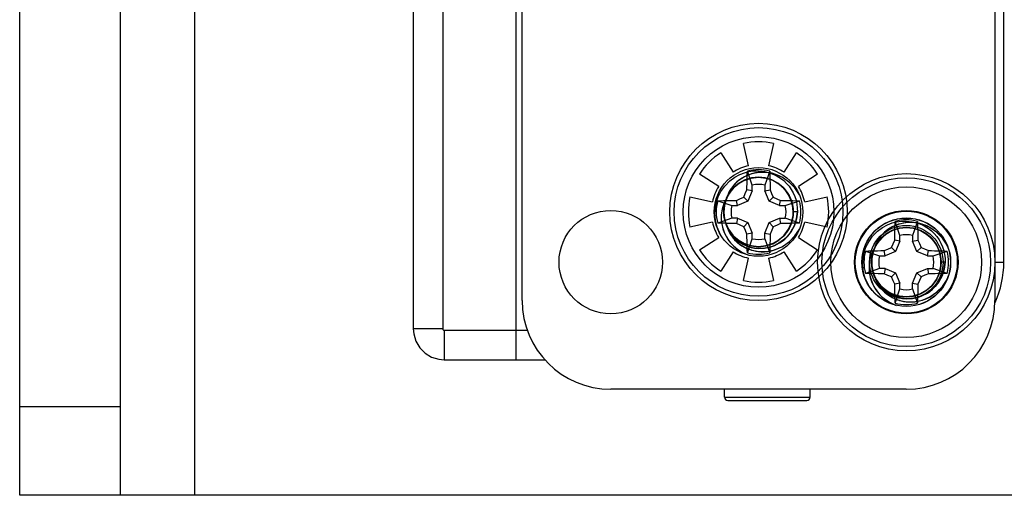
# Model space of a CAD drawing. Units: inches. Extents: x 0.5 to 33.6, y 0.5 to 21.6.
# Drawn here: x 14.5 to 15.2, y 5.1 to 5.4 of the extents above; entities that cross this region are included whole.
import ezdxf

# ---------------------------------------------------------------- set-up
doc = ezdxf.new("R2010")
doc.units = ezdxf.units.IN
doc.header["$LTSCALE"] = 1.87
doc.header["$MEASUREMENT"] = 0
doc.layers.get('0').update_dxf_attribs({"linetype": 'CONTINUOUS'})
doc.layers.add('AXIS', color=7, linetype='CONTINUOUS')

msp = doc.modelspace()

# ---------------------------------------------------------------- linework, layer by layer
at = {"color": 7, "linetype": 'CONTINUOUS'}
for p, q in [((14.50754, 5.06974), (14.50754, 5.98687)), ((14.57467, 5.06974), (14.57467, 5.98687)), ((14.62388, 5.98687), (14.62388, 5.06974)), ((14.84218, 5.19947), (14.84218, 5.98687)), ((15.15715, 5.98687), (15.15715, 5.19947)), ((15.16305, 5.22506), (15.16305, 5.72505)), ((14.7697, 5.65247), (14.7697, 5.18062)), ((14.78938, 5.65247), (14.78938, 5.18062)), ((14.83825, 5.1601), (14.83825, 5.63802)), ((14.99291, 5.28929), (14.98964, 5.30419)), ((15.00969, 5.30419), (15.00642, 5.28929)), ((14.97446, 5.2979), (14.98269, 5.28505)), ((15.01664, 5.28505), (15.02487, 5.2979)), ((14.97314, 5.2755), (14.96029, 5.28372)), ((14.99545, 5.27635), (14.99222, 5.28573)), ((14.99476, 5.28113), (14.99967, 5.28166)), ((14.99967, 5.28166), (14.99484, 5.28115)), ((15.00711, 5.28573), (15.00388, 5.27635)), ((15.01329, 5.27722), (15.00919, 5.2796)), ((15.03904, 5.28372), (15.02619, 5.2755)), ((14.97959, 5.27002), (14.98246, 5.27399)), ((14.99086, 5.27073), (14.99194, 5.27326)), ((14.99545, 5.27256), (14.99194, 5.27326)), ((14.99545, 5.27256), (14.99545, 5.27635)), ((15.00388, 5.27635), (15.00388, 5.27256)), ((15.00388, 5.27256), (15.00739, 5.27326)), ((15.00739, 5.27326), (15.00841, 5.27087)), ((14.954, 5.26854), (14.9689, 5.26527)), ((14.97763, 5.26556), (14.97959, 5.27002)), ((14.98493, 5.26625), (14.98731, 5.26726)), ((14.98731, 5.26726), (14.98985, 5.26834)), ((14.98985, 5.26834), (14.99086, 5.27073)), ((14.99257, 5.26561), (14.98985, 5.26834)), ((14.99545, 5.27256), (14.99257, 5.26561)), ((15.00676, 5.26561), (15.00388, 5.27256)), ((15.00676, 5.26561), (15.00948, 5.26834)), ((15.00841, 5.27087), (15.00948, 5.26834)), ((15.00948, 5.26834), (15.01187, 5.26732)), ((15.01187, 5.26732), (15.0144, 5.26625)), ((15.0217, 5.26556), (15.01974, 5.27002)), ((15.03043, 5.26527), (15.04533, 5.26854)), ((14.97246, 5.26596), (14.98184, 5.26274)), ((14.98184, 5.26274), (14.98563, 5.26274)), ((14.98563, 5.26274), (14.98493, 5.26625)), ((14.99257, 5.26561), (14.98563, 5.26274)), ((15.0137, 5.26274), (15.00676, 5.26561)), ((15.0137, 5.26274), (15.0144, 5.26625)), ((15.0137, 5.26274), (15.01749, 5.26274)), ((15.01749, 5.26274), (15.02687, 5.26596)), ((14.98184, 5.25431), (14.97246, 5.25108)), ((14.98563, 5.25431), (14.98184, 5.25431)), ((14.98563, 5.25431), (14.98493, 5.25079)), ((14.98563, 5.25431), (14.99257, 5.25143)), ((15.00676, 5.25143), (15.0137, 5.25431)), ((15.0137, 5.25431), (15.0144, 5.25079)), ((15.0137, 5.25431), (15.01749, 5.25431)), ((15.02687, 5.25108), (15.01749, 5.25431)), ((15.02553, 5.25852), (15.0228, 5.25852)), ((14.9689, 5.25177), (14.954, 5.2485)), ((14.97963, 5.24696), (14.97765, 5.25142)), ((14.97959, 5.24703), (14.98246, 5.24305)), ((14.98746, 5.24972), (14.98493, 5.25079)), ((14.98985, 5.24871), (14.98746, 5.24972)), ((14.99257, 5.25143), (14.98985, 5.24871)), ((14.99092, 5.24617), (14.98985, 5.24871)), ((14.99257, 5.25143), (14.99545, 5.24449)), ((15.00388, 5.24449), (15.00676, 5.25143)), ((15.00676, 5.25143), (15.00948, 5.24871)), ((15.00948, 5.24871), (15.00847, 5.24631)), ((15.0144, 5.25079), (15.01202, 5.24978)), ((15.01974, 5.24703), (15.01687, 5.24305)), ((15.04533, 5.2485), (15.03043, 5.25177)), ((15.09388, 5.24288), (15.09065, 5.25226)), ((15.09319, 5.24767), (15.09809, 5.24819)), ((15.09809, 5.24819), (15.09326, 5.24768)), ((15.103, 5.24767), (15.09809, 5.24819)), ((15.10553, 5.25226), (15.1023, 5.24288)), ((15.10762, 5.24614), (15.103, 5.24767)), ((14.96029, 5.23332), (14.97314, 5.24154)), ((14.99194, 5.24379), (14.99092, 5.24617)), ((14.99545, 5.24449), (14.99194, 5.24379)), ((14.99222, 5.23131), (14.99545, 5.24069)), ((14.99545, 5.24069), (14.99545, 5.24449)), ((15.00388, 5.24069), (15.00388, 5.24449)), ((15.00388, 5.24449), (15.00739, 5.24379)), ((15.00388, 5.24069), (15.00711, 5.23131)), ((15.00847, 5.24631), (15.00739, 5.24379)), ((15.02619, 5.24154), (15.03904, 5.23332)), ((15.09388, 5.23909), (15.09388, 5.24288)), ((15.1023, 5.24288), (15.1023, 5.23909)), ((15.11817, 5.23655), (15.11529, 5.24052)), ((14.99476, 5.23591), (14.99967, 5.23539)), ((15.00457, 5.23591), (14.99967, 5.23539)), ((14.99967, 5.23539), (15.00449, 5.2359)), ((15.00919, 5.23744), (15.00457, 5.23591)), ((15.08336, 5.23278), (15.08574, 5.2338)), ((15.08574, 5.2338), (15.08828, 5.23487)), ((15.08828, 5.23487), (15.08929, 5.23726)), ((15.091, 5.23215), (15.08828, 5.23487)), ((15.08929, 5.23726), (15.09036, 5.23979)), ((15.09388, 5.23909), (15.09036, 5.23979)), ((15.09388, 5.23909), (15.091, 5.23215)), ((15.1023, 5.23909), (15.10582, 5.23979)), ((15.10518, 5.23215), (15.1023, 5.23909)), ((15.10518, 5.23215), (15.1079, 5.23487)), ((15.10582, 5.23979), (15.10683, 5.23741)), ((15.10683, 5.23741), (15.1079, 5.23487)), ((15.1079, 5.23487), (15.1103, 5.23386)), ((15.1103, 5.23386), (15.11282, 5.23278)), ((14.98269, 5.23199), (14.97446, 5.21914)), ((14.98964, 5.21286), (14.99291, 5.22776)), ((15.00642, 5.22776), (15.00969, 5.21286)), ((15.02487, 5.21914), (15.01664, 5.23199)), ((15.07088, 5.2325), (15.08026, 5.22927)), ((15.08026, 5.22927), (15.08405, 5.22927)), ((15.08405, 5.22927), (15.08336, 5.23278)), ((15.091, 5.23215), (15.08405, 5.22927)), ((15.11213, 5.22927), (15.10518, 5.23215)), ((15.11213, 5.22927), (15.11282, 5.23278)), ((15.11213, 5.22927), (15.11592, 5.22927)), ((15.11592, 5.22927), (15.1253, 5.2325)), ((15.08026, 5.22084), (15.07088, 5.21761)), ((15.08405, 5.22084), (15.08026, 5.22084)), ((15.08405, 5.22084), (15.08336, 5.21733)), ((15.08405, 5.22084), (15.091, 5.21797)), ((15.10518, 5.21797), (15.11213, 5.22084)), ((15.11213, 5.22084), (15.11282, 5.21733)), ((15.11213, 5.22084), (15.11592, 5.22084)), ((15.1253, 5.21761), (15.11592, 5.22084)), ((15.12396, 5.22506), (15.12123, 5.22506)), ((15.15715, 5.22506), (15.16305, 5.22506)), ((15.08588, 5.21625), (15.08336, 5.21733)), ((15.08828, 5.21524), (15.08588, 5.21625)), ((15.091, 5.21797), (15.08828, 5.21524)), ((15.08935, 5.21271), (15.08828, 5.21524)), ((15.091, 5.21797), (15.09388, 5.21102)), ((15.1023, 5.21102), (15.10518, 5.21797)), ((15.10518, 5.21797), (15.1079, 5.21524)), ((15.1079, 5.21524), (15.10689, 5.21285)), ((15.11044, 5.21632), (15.1079, 5.21524)), ((15.11282, 5.21733), (15.11044, 5.21632)), ((15.12013, 5.21802), (15.11817, 5.21356)), ((15.08089, 5.20959), (15.08446, 5.20636)), ((15.09036, 5.21032), (15.08935, 5.21271)), ((15.09388, 5.21102), (15.09036, 5.21032)), ((15.09388, 5.20723), (15.09388, 5.21102)), ((15.1023, 5.20723), (15.1023, 5.21102)), ((15.1023, 5.21102), (15.10582, 5.21032)), ((15.10689, 5.21285), (15.10582, 5.21032)), ((15.11529, 5.20959), (15.11172, 5.20636)), ((15.11817, 5.21356), (15.11529, 5.20959)), ((15.08446, 5.20636), (15.08856, 5.20397)), ((15.08856, 5.20397), (15.09319, 5.20245)), ((15.09065, 5.19785), (15.09388, 5.20723)), ((15.09319, 5.20245), (15.09809, 5.20192)), ((15.103, 5.20245), (15.09809, 5.20192)), ((15.09809, 5.20192), (15.10292, 5.20243)), ((15.1023, 5.20723), (15.10553, 5.19785)), ((15.10762, 5.20397), (15.103, 5.20245)), ((15.11172, 5.20636), (15.10762, 5.20397)), ((14.78938, 5.18062), (14.7697, 5.18062)), ((14.79022, 5.17978), (14.79022, 5.1601)), ((14.79022, 5.17978), (14.8458, 5.17978)), ((14.79022, 5.1601), (14.85752, 5.1601)), ((15.09809, 5.14041), (14.90124, 5.14041)), ((14.97703, 5.13511), (14.97703, 5.14041)), ((15.03411, 5.13511), (15.03411, 5.14041)), ((14.57467, 5.1288), (14.50754, 5.1288)), ((14.97703, 5.13511), (15.03411, 5.13511)), ((14.97919, 5.13294), (15.03195, 5.13294)), ((15.43274, 5.06974), (14.50754, 5.06974))]:
    msp.add_line(p, q, dxfattribs=at)
for points in [[(14.97443, 5.2432), (14.97216, 5.24834), (14.97101, 5.25312), (14.97067, 5.25747), (14.97094, 5.2616), (14.97168, 5.26516), (14.97282, 5.2685), (14.97461, 5.27209), (14.97723, 5.27581), (14.98053, 5.27918), (14.98386, 5.28165), (14.98716, 5.28345), (14.99026, 5.28466), (14.99312, 5.28541), (14.99617, 5.28585), (14.99967, 5.28595)], [(14.99967, 5.28166), (14.99508, 5.2812), (14.99076, 5.27987), (14.98679, 5.27774), (14.98327, 5.27485), (14.98045, 5.27141), (14.97832, 5.26745), (14.97696, 5.26298), (14.97653, 5.25843), (14.97699, 5.25392)], [(15.02688, 5.26997), (15.02379, 5.2746), (15.01985, 5.27856), (15.01525, 5.28169), (15.01032, 5.2838), (15.00525, 5.28486), (15.00008, 5.28489), (14.99501, 5.28391), (14.99027, 5.282), (14.98611, 5.27925), (14.98268, 5.27582), (14.98007, 5.27186), (14.97834, 5.26749)], [(14.97834, 5.26749), (14.98049, 5.27147), (14.98341, 5.27498), (14.98696, 5.27786), (14.99092, 5.27994), (14.99522, 5.28122), (14.99967, 5.28166)], [(14.98705, 5.27998), (14.98524, 5.27851), (14.98373, 5.27704), (14.98248, 5.27559), (14.98146, 5.27419), (14.98063, 5.27286), (14.97995, 5.27162), (14.97941, 5.27046), (14.97897, 5.26939), (14.97862, 5.26839)], [(14.98246, 5.27399), (14.98604, 5.27722), (14.99014, 5.2796), (14.99476, 5.28113)], [(14.99484, 5.28115), (14.99024, 5.27965), (14.98613, 5.27728), (14.98253, 5.27407)], [(15.0163, 5.28109), (15.01517, 5.28174), (15.01383, 5.28242), (15.0123, 5.28309), (15.01059, 5.28372), (15.00865, 5.28427), (15.00646, 5.2847), (15.00398, 5.28496), (15.00156, 5.28499), (14.99944, 5.28483), (14.99757, 5.28454), (14.99594, 5.28417), (14.99448, 5.28375), (14.99317, 5.28329), (14.99178, 5.28272), (14.99029, 5.282), (14.98872, 5.2811), (14.98705, 5.27998)], [(14.99194, 5.27326), (14.99197, 5.27525), (14.99201, 5.27724), (14.99206, 5.27949), (14.9921, 5.28145), (14.99216, 5.28368), (14.99222, 5.28573)], [(14.99967, 5.28595), (15.00354, 5.28552), (15.00689, 5.28469), (15.0098, 5.28359)], [(15.0228, 5.25852), (15.02235, 5.26305), (15.02104, 5.26738), (15.01892, 5.27135), (15.01599, 5.27492), (15.01245, 5.27781), (15.00845, 5.27993), (15.00413, 5.28122), (14.99967, 5.28166)], [(15.00919, 5.2796), (15.00457, 5.28113), (14.99967, 5.28166)], [(14.99967, 5.28166), (15.00449, 5.28115), (15.00909, 5.27965), (15.0132, 5.27728)], [(15.00711, 5.28573), (15.00716, 5.2838), (15.00722, 5.28186), (15.00727, 5.27962), (15.00731, 5.27765), (15.00736, 5.27538), (15.00739, 5.27326)], [(15.0098, 5.28359), (15.01217, 5.28238), (15.01438, 5.28098), (15.01642, 5.27939), (15.01829, 5.2776)], [(15.02688, 5.26997), (15.02404, 5.27429), (15.02047, 5.27803), (15.0163, 5.28109)], [(14.98253, 5.27407), (14.97963, 5.27009), (14.97765, 5.26562), (14.97665, 5.26088), (14.97665, 5.25621), (14.97763, 5.25148), (14.97959, 5.24703)], [(15.0132, 5.27728), (15.0168, 5.27407), (15.0197, 5.27009), (15.02168, 5.26562), (15.02268, 5.26088), (15.02268, 5.25621), (15.0217, 5.25148), (15.01974, 5.24703)], [(15.01974, 5.27002), (15.01687, 5.27399), (15.01329, 5.27722)], [(15.01829, 5.2776), (15.02, 5.27562), (15.0215, 5.27347), (15.02278, 5.27119), (15.02383, 5.26879), (15.02464, 5.2663), (15.02519, 5.26374), (15.02549, 5.26114), (15.02553, 5.25852)], [(14.97834, 5.26749), (14.9766, 5.26415), (14.97542, 5.26045), (14.97488, 5.2566)], [(14.97834, 5.26749), (14.97675, 5.26449), (14.97564, 5.26132), (14.97501, 5.25804)], [(14.99967, 5.23539), (14.99508, 5.23585), (14.99076, 5.23717), (14.98679, 5.2393), (14.98327, 5.2422), (14.98045, 5.24564), (14.97832, 5.2496), (14.97696, 5.25406), (14.97653, 5.25861), (14.97699, 5.26312), (14.97862, 5.26839)], [(14.97246, 5.26596), (14.97439, 5.26602), (14.97633, 5.26607), (14.97857, 5.26613), (14.98054, 5.26617), (14.98281, 5.26621), (14.98493, 5.26625)], [(14.97765, 5.25142), (14.97665, 5.25616), (14.97665, 5.26084), (14.97763, 5.26556)], [(15.0144, 5.26625), (15.0164, 5.26622), (15.01838, 5.26618), (15.02064, 5.26613), (15.0226, 5.26608), (15.02482, 5.26602), (15.02687, 5.26596)], [(15.0197, 5.24696), (15.02168, 5.25142), (15.02268, 5.25616), (15.02268, 5.26084), (15.0217, 5.26556)], [(14.97501, 5.25804), (14.97489, 5.25666), (14.97483, 5.25514), (14.97487, 5.25346), (14.97505, 5.25162), (14.97539, 5.24959), (14.97596, 5.24734), (14.97684, 5.24489), (14.97808, 5.2423), (14.97947, 5.24006), (14.98111, 5.23791), (14.98319, 5.23574), (14.98581, 5.23359), (14.98902, 5.23156), (14.99294, 5.22977)], [(14.97488, 5.2566), (14.97484, 5.2542), (14.97506, 5.25146), (14.97566, 5.24839), (14.97675, 5.2451), (14.97826, 5.24197), (14.97996, 5.23937), (14.98215, 5.23677), (14.98498, 5.23421), (14.98854, 5.23183), (14.99294, 5.22977)], [(14.97699, 5.25392), (14.97862, 5.24865), (14.97897, 5.24765), (14.97941, 5.24657), (14.97996, 5.2454), (14.98064, 5.24416), (14.98147, 5.24284), (14.9825, 5.24144), (14.98374, 5.23999), (14.98524, 5.23853), (14.98705, 5.23706)], [(15.0228, 5.25852), (15.02235, 5.25399), (15.02104, 5.24966), (15.01892, 5.24569), (15.01599, 5.24213), (15.01244, 5.23924), (15.00845, 5.23712), (15.00413, 5.23582), (14.99967, 5.23539)], [(15.02553, 5.25852), (15.02495, 5.25394), (15.02353, 5.24951), (15.0214, 5.24551), (15.01891, 5.24231), (15.01632, 5.23986), (15.0132, 5.23765), (15.00932, 5.23577)], [(15.01373, 5.23798), (15.01534, 5.23908), (15.01709, 5.24051), (15.01888, 5.24228), (15.02065, 5.24443), (15.02233, 5.24706), (15.02383, 5.25023), (15.02497, 5.25403), (15.02553, 5.25852)], [(14.98493, 5.25079), (14.98294, 5.25083), (14.98095, 5.25087), (14.97869, 5.25091), (14.97673, 5.25096), (14.97451, 5.25102), (14.97246, 5.25108)], [(14.97834, 5.24955), (14.98022, 5.24563), (14.9828, 5.24213), (14.98598, 5.23918), (14.98965, 5.23685)], [(14.97834, 5.24955), (14.98009, 5.24514), (14.98273, 5.24116), (14.98618, 5.23774), (14.99035, 5.23501), (14.9951, 5.2331), (15.0002, 5.23214), (15.00538, 5.2322), (15.0104, 5.23327), (15.01525, 5.23535), (15.01983, 5.23847), (15.02378, 5.24243), (15.02688, 5.24707)], [(14.98679, 5.2393), (14.98332, 5.24215), (14.98049, 5.24558), (14.97834, 5.24955)], [(14.99967, 5.23422), (14.99698, 5.23448), (14.99464, 5.23496), (14.99259, 5.23559), (14.99074, 5.23633), (14.98872, 5.23735), (14.98659, 5.23872), (14.98437, 5.24053), (14.98216, 5.24288), (14.98009, 5.24585), (14.97834, 5.24955)], [(14.98613, 5.23976), (14.98253, 5.24297), (14.97963, 5.24696)], [(15.00449, 5.2359), (15.00909, 5.23739), (15.0132, 5.23976), (15.0168, 5.24297), (15.0197, 5.24696)], [(15.01202, 5.24978), (15.01042, 5.24911), (15.00948, 5.24871)], [(15.02687, 5.25108), (15.02494, 5.25102), (15.023, 5.25097), (15.02076, 5.25092), (15.01879, 5.25087), (15.01652, 5.25083), (15.0144, 5.25079)], [(15.0163, 5.23596), (15.02036, 5.23891), (15.02395, 5.24265), (15.02688, 5.24707)], [(15.07285, 5.20973), (15.07058, 5.21487), (15.06943, 5.21966), (15.06909, 5.224), (15.06937, 5.22813), (15.07011, 5.2317), (15.07125, 5.23504), (15.07304, 5.23863), (15.07565, 5.24235), (15.07896, 5.24572), (15.08228, 5.24819), (15.08558, 5.24999), (15.08868, 5.25119), (15.09154, 5.25194), (15.0946, 5.25239), (15.09809, 5.25248)], [(15.09809, 5.24819), (15.09351, 5.24773), (15.08918, 5.24641), (15.08521, 5.24428), (15.0817, 5.24138), (15.07888, 5.23794), (15.07675, 5.23398), (15.07539, 5.22952), (15.07496, 5.22497), (15.07542, 5.22046)], [(15.12531, 5.23651), (15.12222, 5.24113), (15.11828, 5.24509), (15.11368, 5.24823), (15.10875, 5.25034), (15.10368, 5.25139), (15.09851, 5.25143), (15.09343, 5.25045), (15.0887, 5.24853), (15.08453, 5.24578), (15.0811, 5.24236), (15.0785, 5.2384), (15.07677, 5.23403)], [(15.07677, 5.23403), (15.07892, 5.23801), (15.08183, 5.24152), (15.08539, 5.24439), (15.08935, 5.24648), (15.09364, 5.24776), (15.09809, 5.24819)], [(15.07801, 5.23655), (15.08089, 5.24052), (15.08446, 5.24375), (15.08856, 5.24614), (15.09319, 5.24767)], [(15.09326, 5.24768), (15.08867, 5.24619), (15.08456, 5.24382), (15.08096, 5.2406)], [(15.11473, 5.24762), (15.11359, 5.24827), (15.11225, 5.24896), (15.11073, 5.24963), (15.10901, 5.25025), (15.10707, 5.2508), (15.10488, 5.25123), (15.10241, 5.2515), (15.09999, 5.25152), (15.09787, 5.25136), (15.09599, 5.25108), (15.09436, 5.25071), (15.09291, 5.25029), (15.09159, 5.24983), (15.0902, 5.24925), (15.08871, 5.24853), (15.08714, 5.24764), (15.08548, 5.24652)], [(15.09036, 5.23979), (15.0904, 5.24179), (15.09043, 5.24377), (15.09048, 5.24603), (15.09053, 5.24799), (15.09059, 5.25021), (15.09065, 5.25226)], [(15.09809, 5.25248), (15.10196, 5.25206), (15.10531, 5.25123), (15.10822, 5.25012)], [(15.12123, 5.22506), (15.12078, 5.22959), (15.11946, 5.23392), (15.11734, 5.23788), (15.11441, 5.24145), (15.11087, 5.24434), (15.10687, 5.24646), (15.10256, 5.24776), (15.09809, 5.24819)], [(15.09809, 5.24819), (15.10292, 5.24768), (15.10751, 5.24619), (15.11162, 5.24382), (15.11522, 5.2406)], [(15.10553, 5.25226), (15.10559, 5.25034), (15.10564, 5.24839), (15.10569, 5.24615), (15.10574, 5.24418), (15.10578, 5.24192), (15.10582, 5.23979)], [(15.10822, 5.25012), (15.1106, 5.24892), (15.11281, 5.24752), (15.11485, 5.24592), (15.11672, 5.24414)], [(15.12531, 5.23651), (15.12246, 5.24083), (15.1189, 5.24457), (15.11473, 5.24762)], [(14.98246, 5.24305), (14.98604, 5.23983), (14.99014, 5.23744), (14.99476, 5.23591)], [(14.99222, 5.23131), (14.99217, 5.23324), (14.99211, 5.23519), (14.99206, 5.23742), (14.99202, 5.2394), (14.99197, 5.24166), (14.99194, 5.24379)], [(15.00739, 5.24379), (15.00736, 5.24179), (15.00732, 5.23981), (15.00727, 5.23755), (15.00723, 5.23559), (15.00717, 5.23337), (15.00711, 5.23131)], [(15.01687, 5.24305), (15.01329, 5.23983), (15.00919, 5.23744)], [(15.08096, 5.2406), (15.07805, 5.23662), (15.07607, 5.23216), (15.07508, 5.22742), (15.07507, 5.22274), (15.07605, 5.21802), (15.07801, 5.21356), (15.08089, 5.20959)], [(15.08548, 5.24652), (15.08366, 5.24505), (15.08216, 5.24357), (15.08091, 5.24212), (15.07988, 5.24072), (15.07905, 5.2394), (15.07838, 5.23816), (15.07783, 5.237), (15.07739, 5.23592), (15.07704, 5.23493)], [(15.11529, 5.24052), (15.11172, 5.24375), (15.10762, 5.24614)], [(15.11522, 5.2406), (15.11813, 5.23662), (15.12011, 5.23216), (15.1211, 5.22742), (15.12111, 5.22274), (15.12013, 5.21802)], [(15.11672, 5.24414), (15.11843, 5.24215), (15.11993, 5.24001), (15.12121, 5.23772), (15.12226, 5.23533), (15.12306, 5.23284), (15.12362, 5.23028), (15.12392, 5.22768), (15.12396, 5.22506)], [(14.99967, 5.23539), (14.99484, 5.2359), (14.99024, 5.23739), (14.98613, 5.23976)], [(14.98705, 5.23706), (14.98857, 5.23603), (14.99001, 5.23519), (14.99137, 5.23451), (14.99265, 5.23395), (14.99384, 5.2335), (14.99502, 5.23312), (14.99635, 5.23277), (14.99787, 5.23245), (14.99957, 5.2322), (15.00145, 5.23206), (15.00354, 5.23206), (15.00585, 5.23226), (15.00823, 5.23268), (15.01032, 5.23324), (15.01213, 5.23388), (15.01372, 5.23457), (15.01512, 5.23528), (15.0163, 5.23596)], [(14.98965, 5.23685), (14.99114, 5.23616), (14.99285, 5.2355), (14.99486, 5.23491), (14.99708, 5.23447), (14.99967, 5.23422)], [(14.99967, 5.23539), (14.99516, 5.23583), (14.99076, 5.23717)], [(14.99967, 5.23422), (15.00371, 5.23438), (15.00729, 5.23511), (15.01046, 5.23624), (15.01373, 5.23798)], [(15.00932, 5.23577), (15.0074, 5.23514), (15.00514, 5.2346), (15.00256, 5.23427), (14.99967, 5.23422)], [(15.07677, 5.23403), (15.07503, 5.23068), (15.07385, 5.22698), (15.07331, 5.22314)], [(15.07677, 5.23403), (15.07517, 5.23102), (15.07406, 5.22786), (15.07344, 5.22457)], [(15.09809, 5.20192), (15.09351, 5.20238), (15.08918, 5.20371), (15.08521, 5.20584), (15.0817, 5.20873), (15.07888, 5.21217), (15.07675, 5.21613), (15.07539, 5.2206), (15.07496, 5.22514), (15.07542, 5.22966), (15.07704, 5.23493)], [(15.08456, 5.20629), (15.08096, 5.20951), (15.07805, 5.21349), (15.07607, 5.21796), (15.07508, 5.2227), (15.07507, 5.22737), (15.07605, 5.2321), (15.07801, 5.23655)], [(15.12011, 5.21796), (15.1211, 5.2227), (15.12111, 5.22737), (15.12013, 5.2321), (15.11817, 5.23655)], [(15.07088, 5.2325), (15.07281, 5.23256), (15.07475, 5.23261), (15.07699, 5.23266), (15.07896, 5.2327), (15.08123, 5.23275), (15.08336, 5.23278)], [(15.11282, 5.23278), (15.11482, 5.23275), (15.11681, 5.23271), (15.11906, 5.23266), (15.12102, 5.23262), (15.12324, 5.23256), (15.1253, 5.2325)], [(15.07344, 5.22457), (15.07331, 5.2232), (15.07326, 5.22168), (15.0733, 5.22), (15.07347, 5.21815), (15.07381, 5.21613), (15.07438, 5.21388), (15.07526, 5.21143), (15.07651, 5.20884), (15.07789, 5.20659), (15.07954, 5.20445), (15.08161, 5.20227), (15.08423, 5.20012), (15.08745, 5.1981), (15.09136, 5.19631)], [(15.07331, 5.22314), (15.07327, 5.22073), (15.07349, 5.218), (15.07409, 5.21493), (15.07518, 5.21164), (15.07669, 5.20851), (15.07838, 5.2059), (15.08057, 5.2033), (15.0834, 5.20074), (15.08696, 5.19837), (15.09136, 5.19631)], [(15.12123, 5.22506), (15.12078, 5.22053), (15.11946, 5.2162), (15.11734, 5.21223), (15.11441, 5.20866), (15.11087, 5.20577), (15.10687, 5.20365), (15.10256, 5.20236), (15.09809, 5.20192)], [(15.12396, 5.22506), (15.12337, 5.22047), (15.12196, 5.21604), (15.11982, 5.21205), (15.11734, 5.20884), (15.11475, 5.20639), (15.11162, 5.20419), (15.10775, 5.20231)], [(15.11216, 5.20452), (15.11376, 5.20562), (15.11552, 5.20705), (15.1173, 5.20881), (15.11907, 5.21097), (15.12076, 5.2136), (15.12225, 5.21677), (15.1234, 5.22056), (15.12396, 5.22506)], [(15.08336, 5.21733), (15.08136, 5.21736), (15.07938, 5.2174), (15.07712, 5.21745), (15.07516, 5.2175), (15.07294, 5.21755), (15.07088, 5.21761)], [(15.07542, 5.22046), (15.07704, 5.21518), (15.07739, 5.21419), (15.07784, 5.2131), (15.07839, 5.21194), (15.07907, 5.21069), (15.0799, 5.20937), (15.08092, 5.20798), (15.08217, 5.20653), (15.08367, 5.20506), (15.08548, 5.2036)], [(15.07677, 5.21608), (15.07865, 5.21216), (15.08123, 5.20866), (15.0844, 5.20571), (15.08808, 5.20339)], [(15.07677, 5.21608), (15.07852, 5.21168), (15.08115, 5.2077), (15.0846, 5.20428), (15.08877, 5.20154), (15.09353, 5.19964), (15.09863, 5.19868), (15.1038, 5.19873), (15.10883, 5.1998), (15.11368, 5.20189), (15.11826, 5.205), (15.1222, 5.20897), (15.12531, 5.21361)], [(15.08521, 5.20584), (15.08175, 5.20868), (15.07891, 5.21212), (15.07677, 5.21608)], [(15.09809, 5.20075), (15.0954, 5.20102), (15.09306, 5.2015), (15.09102, 5.20212), (15.08917, 5.20287), (15.08715, 5.20389), (15.08501, 5.20526), (15.08279, 5.20707), (15.08058, 5.20942), (15.07852, 5.21238), (15.07677, 5.21608)], [(15.10292, 5.20243), (15.10751, 5.20393), (15.11162, 5.20629), (15.11522, 5.20951), (15.11813, 5.21349), (15.12011, 5.21796)], [(15.1253, 5.21761), (15.12337, 5.21756), (15.12143, 5.21751), (15.11919, 5.21745), (15.11722, 5.21741), (15.11495, 5.21737), (15.11282, 5.21733)], [(15.09065, 5.19785), (15.09059, 5.19978), (15.09054, 5.20172), (15.09049, 5.20396), (15.09044, 5.20593), (15.0904, 5.2082), (15.09036, 5.21032)], [(15.10582, 5.21032), (15.10578, 5.20833), (15.10575, 5.20634), (15.1057, 5.20409), (15.10565, 5.20213), (15.10559, 5.1999), (15.10553, 5.19785)], [(15.11473, 5.20249), (15.11878, 5.20544), (15.12238, 5.20919), (15.12531, 5.21361)], [(15.09809, 5.20192), (15.09326, 5.20243), (15.08867, 5.20393), (15.08456, 5.20629)], [(15.08548, 5.2036), (15.087, 5.20257), (15.08844, 5.20173), (15.0898, 5.20104), (15.09107, 5.20049), (15.09226, 5.20004), (15.09345, 5.19966), (15.09477, 5.1993), (15.09629, 5.19898), (15.09799, 5.19874), (15.09987, 5.1986), (15.10196, 5.1986), (15.10427, 5.19879), (15.10666, 5.19921), (15.10875, 5.19978), (15.11056, 5.20042), (15.11214, 5.20111), (15.11354, 5.20181), (15.11473, 5.20249)], [(15.08808, 5.20339), (15.08956, 5.2027), (15.09128, 5.20203), (15.09328, 5.20144), (15.09551, 5.201), (15.09809, 5.20075)], [(15.09809, 5.20192), (15.09359, 5.20236), (15.08918, 5.20371)], [(15.09809, 5.20075), (15.10213, 5.20092), (15.10572, 5.20164), (15.10889, 5.20278), (15.11216, 5.20452)], [(15.10775, 5.20231), (15.10583, 5.20167), (15.10356, 5.20114), (15.10099, 5.2008), (15.09809, 5.20075)], [(14.7697, 5.18062), (14.76998, 5.17723), (14.77141, 5.1724), (14.77399, 5.16805), (14.77756, 5.16447), (14.78189, 5.16186), (14.7867, 5.1604), (14.79022, 5.1601)], [(14.78938, 5.18062), (14.7894, 5.18043), (14.78946, 5.18025), (14.78956, 5.1801), (14.7897, 5.17996), (14.78985, 5.17986), (14.79003, 5.1798), (14.79022, 5.17978)]]:
    msp.add_lwpolyline(points, dxfattribs=at)
for centre, radius in [((14.99967, 5.25852), 0.05906), ((14.99967, 5.25852), 0.05618), ((14.99967, 5.25852), 0.0502), ((14.99967, 5.25852), 0.02953), ((14.99967, 5.25852), 0.02313), ((15.09809, 5.22506), 0.05906), ((15.09809, 5.22506), 0.05618), ((15.09809, 5.22506), 0.0502), ((15.09809, 5.22506), 0.03396), ((15.09809, 5.22506), 0.02953), ((15.09809, 5.22506), 0.02942), ((15.09809, 5.22506), 0.0245), ((15.09809, 5.22506), 0.02313)]:
    msp.add_circle(centre, radius, dxfattribs=at)
for centre, radius, start, end in [((14.99967, 5.25852), 0.04675, 77.62115, 102.37885), ((14.99967, 5.25852), 0.04675, 122.62115, 147.37885), ((14.99967, 5.25852), 0.04675, 32.62115, 57.37885), ((14.99967, 5.25852), 0.0315, 102.37885, 122.62115), ((14.99967, 5.25852), 0.02821, 74.70051, 105.29949), ((14.99967, 5.25852), 0.0315, 57.37885, 77.62115), ((14.99967, 5.25852), 0.0315, 147.37885, 167.62115), ((14.99967, 5.25852), 0.01832, 76.69997, 103.30003), ((14.99967, 5.25852), 0.0315, 12.37885, 32.62115), ((14.99967, 5.25852), 0.04675, 167.62115, 192.37885), ((14.99967, 5.25852), 0.04675, 347.62115, 12.37885), ((14.99967, 5.25852), 0.02821, 164.70051, 195.29949), ((14.99967, 5.25852), 0.01832, 166.69997, 193.30003), ((14.99967, 5.25852), 0.01832, 346.69997, 13.30003), ((14.99967, 5.25852), 0.02821, 344.70051, 15.29949), ((14.99967, 5.25852), 0.0315, 192.37885, 212.62115), ((14.99967, 5.25852), 0.0315, 327.37885, 347.62115), ((15.09809, 5.22506), 0.02821, 74.70051, 105.29949), ((14.99967, 5.25852), 0.01832, 256.69997, 283.30003), ((15.09809, 5.22506), 0.01832, 76.69997, 103.30003), ((14.99967, 5.25852), 0.04675, 212.62115, 237.37885), ((14.99967, 5.25852), 0.0315, 237.37885, 257.62115), ((14.99967, 5.25852), 0.02821, 254.70051, 285.29949), ((14.99967, 5.25852), 0.0315, 282.37885, 302.62115), ((14.99967, 5.25852), 0.04675, 302.62115, 327.37885), ((15.09809, 5.22506), 0.02821, 164.70051, 195.29949), ((15.09809, 5.22506), 0.01832, 166.69997, 193.30003), ((15.09809, 5.22506), 0.01832, 346.69997, 13.30003), ((15.09809, 5.22506), 0.02821, 344.70051, 15.29949), ((15.09809, 5.22506), 0.06496, 335.61377, 360), ((14.99967, 5.25852), 0.04675, 257.62115, 282.37885), ((15.09809, 5.22506), 0.01832, 256.69997, 283.30003), ((14.90124, 5.19947), 0.05906, 180, 270), ((15.09809, 5.22506), 0.02821, 254.70051, 285.29949), ((15.09809, 5.19947), 0.05906, 270, 360), ((14.97919, 5.13511), 0.00217, 180, 270), ((15.03195, 5.13511), 0.00217, 270, 360)]:
    msp.add_arc(centre, radius, start, end, dxfattribs=at)
at = {"layer": 'AXIS', "color": 7, "linetype": 'CONTINUOUS'}
for centre in [(14.90124, 5.22506), (15.09809, 5.22506)]:
    msp.add_circle(centre, 0.03445, dxfattribs=at)

doc.saveas('drawing.dxf')
